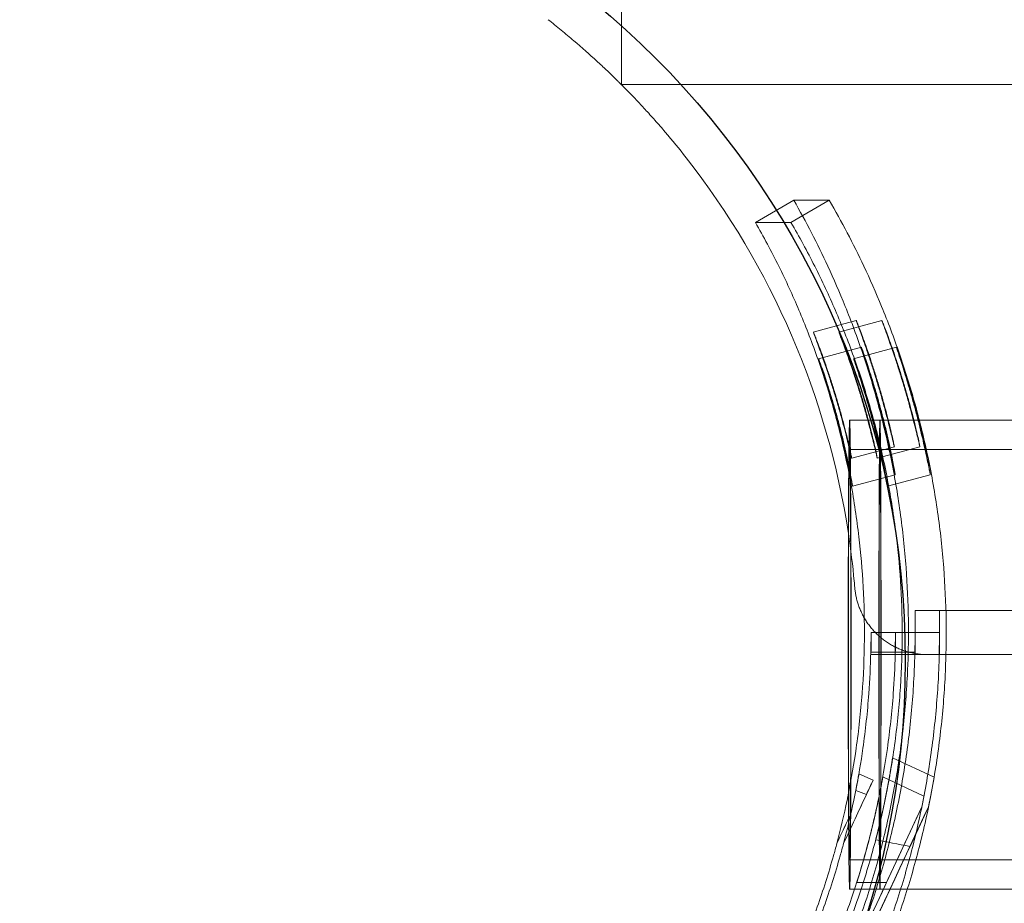
# Model space of a CAD drawing. Units: millimetres. Extents: x 18709 to 28844, y -15431 to 9359.
# Drawn here: x 21580 to 21647, y 3736 to 3796 of the extents above; entities that cross this region are included whole.
import ezdxf

# ---------------------------------------------------------------- set-up
doc = ezdxf.new("R2010")
doc.units = ezdxf.units.MM
doc.header["$LTSCALE"] = 700
doc.layers.add('HAGS-DIM', color=2, linetype='Continuous')
doc.styles.add('HAGS-DIM', font='txt.shx', dxfattribs={"height": 200})
doc.dimstyles.new('HAGS-DIM2', dxfattribs={"dimtxt": 200, "dimasz": 250, "dimexe": 200, "dimexo": 500, "dimgap": 50, "dimtad": 0, "dimdec": 1, "dimlfac": 0.001, "dimzin": 0, "dimdsep": 46, "dimtxsty": 'HAGS-DIM', "dimblk1": 'CLOSED', "dimblk2": 'CLOSED', "dimsah": 1, "dimcen": 2.5, "dimse1": 1, "dimse2": 1, "dimclrd": 2, "dimclre": 2, "dimclrt": 7, "dimadec": 0, "dimazin": 0, "dimtfac": 1, "dimtdec": 1, "dimtix": 1, "dimtmove": 0, "dimatfit": 3, "dimldrblk": 'CLOSED', "dimfxl": 1, "dimtolj": 1, "dimtzin": 0, "dimarcsym": 0})

# ---------------------------------------------------------------- blocks, each defined once
blk = doc.blocks.new('_CLOSED')
at = {"color": 0, "linetype": 'ByBlock'}
for p, q in [((-1, 0.16667), (0, 0)), ((-1, 0.16667), (-1, -0.16667)), ((0, 0), (-1, -0.16667)), ((0, 0), (-1, 0))]:
    blk.add_line(p, q, dxfattribs=at)
blk = doc.blocks.new('*D63')
at = {"layer": 'Defpoints', "color": 0, "transparency": 16777216}
for p in [(19243.165, 7314.909), (27262.217, 7314.909), (27262.217, 957.143)]:
    blk.add_point(p, dxfattribs=at)
at = {"layer": 'HAGS-DIM', "color": 2, "lineweight": -2, "transparency": 16777216}
for p, q in [((19493.165, 957.143), (23132.075, 957.143)), ((27012.217, 957.143), (23598.742, 957.143))]:
    blk.add_line(p, q, dxfattribs=at)
at = {"layer": 'HAGS-DIM', "color": 2, "lineweight": -2, "transparency": 16777216, "xscale": 250, "yscale": 250, "zscale": 250, "rotation": 180}
blk.add_blockref('_CLOSED', (19243.165, 957.143), dxfattribs=at)
at = {"layer": 'HAGS-DIM', "color": 2, "lineweight": -2, "transparency": 16777216, "xscale": 250, "yscale": 250, "zscale": 250}
blk.add_blockref('_CLOSED', (27262.217, 957.143), dxfattribs=at)
at = {"layer": 'HAGS-DIM', "color": 7, "transparency": 16777216, "insert": (23365.408, 957.143), "char_height": 200, "attachment_point": 5, "style": 'HAGS-DIM'}
blk.add_mtext('\\A1;8.0', dxfattribs=at)
blk = doc.blocks.new('*D64')
at = {"layer": 'Defpoints', "color": 0, "transparency": 16777216}
for p in [(18840.602, 9359.052), (22077.207, 9359.052), (22077.207, 1520.49)]:
    blk.add_point(p, dxfattribs=at)
at = {"layer": 'HAGS-DIM', "color": 2, "lineweight": -2, "transparency": 16777216}
for p, q in [((18840.602, 9109.052), (18840.602, 4925.229)), ((18840.602, 1770.49), (18840.602, 4425.229))]:
    blk.add_line(p, q, dxfattribs=at)
at = {"layer": 'HAGS-DIM', "color": 2, "lineweight": -2, "transparency": 16777216, "xscale": 250, "yscale": 250, "zscale": 250}
for p, rotation in [((18840.602, 9359.052), 90), ((18840.602, 1520.49), 270)]:
    blk.add_blockref('_CLOSED', p, dxfattribs=dict(at, rotation=rotation))
at = {"layer": 'HAGS-DIM', "color": 7, "transparency": 16777216, "insert": (18840.602, 4675.229), "char_height": 200, "attachment_point": 5, "rotation": 90, "style": 'HAGS-DIM'}
blk.add_mtext('\\A1;7.8', dxfattribs=at)
blk = doc.blocks.new('*D65')
at = {"layer": 'Defpoints', "color": 0, "transparency": 16777216}
for p in [(22431.463, 7829.969), (19178.755, 3258.815), (22431.463, 3258.815)]:
    blk.add_point(p, dxfattribs=at)
at = {"layer": 'HAGS-DIM', "color": 2, "lineweight": -2, "transparency": 16777216}
for p, q in [((19178.755, 7579.969), (19178.755, 4812.56)), ((19178.755, 3508.815), (19178.755, 4312.56))]:
    blk.add_line(p, q, dxfattribs=at)
at = {"layer": 'HAGS-DIM', "color": 2, "lineweight": -2, "transparency": 16777216, "xscale": 250, "yscale": 250, "zscale": 250}
for p, rotation in [((19178.755, 7829.969), 90), ((19178.755, 3258.815), 270)]:
    blk.add_blockref('_CLOSED', p, dxfattribs=dict(at, rotation=rotation))
at = {"layer": 'HAGS-DIM', "color": 7, "transparency": 16777216, "insert": (19178.755, 4562.56), "char_height": 200, "attachment_point": 5, "rotation": 90, "style": 'HAGS-DIM'}
blk.add_mtext('\\A1;4.6', dxfattribs=at)
blk = doc.blocks.new('*D66')
at = {"layer": 'Defpoints', "color": 0, "transparency": 16777216}
for p in [(20676.289, 6590.607), (25619.76, 6590.607), (25619.76, 1311.247)]:
    blk.add_point(p, dxfattribs=at)
at = {"layer": 'HAGS-DIM', "color": 2, "lineweight": -2, "transparency": 16777216}
for p, q in [((20926.289, 1311.247), (23050.998, 1311.247)), ((25369.76, 1311.247), (23550.998, 1311.247))]:
    blk.add_line(p, q, dxfattribs=at)
at = {"layer": 'HAGS-DIM', "color": 2, "lineweight": -2, "transparency": 16777216, "xscale": 250, "yscale": 250, "zscale": 250, "rotation": 180}
blk.add_blockref('_CLOSED', (20676.289, 1311.247), dxfattribs=at)
at = {"layer": 'HAGS-DIM', "color": 2, "lineweight": -2, "transparency": 16777216, "xscale": 250, "yscale": 250, "zscale": 250}
blk.add_blockref('_CLOSED', (25619.76, 1311.247), dxfattribs=at)
at = {"layer": 'HAGS-DIM', "color": 7, "transparency": 16777216, "insert": (23300.998, 1311.247), "char_height": 200, "attachment_point": 5, "style": 'HAGS-DIM'}
blk.add_mtext('\\A1;4.9', dxfattribs=at)
blk = doc.blocks.new('A$C65BA4BB7')
at = {"color": 0, "linetype": 'Continuous', "lineweight": 0}
for p, q in [((7541.287, 4178.503), (7541.287, 3256.284)), ((7541.287, 3256.284), (8463.505, 3256.284)), ((7550.427, 3246.883), (7553.045, 3248.393)), ((7555.458, 3248.393), (7552.854, 3246.883)), ((7553.045, 3248.393), (7555.458, 3248.393)), ((7550.427, 3246.883), (7552.854, 3246.883)), ((7554.379, 3239.401), (7557.307, 3240.186)), ((7556.126, 3239.401), (7559.054, 3240.186)), ((7554.738, 3237.583), (7557.655, 3238.365)), ((7557.128, 3237.583), (7560.046, 3238.365)), ((7556.857, 3233.393), (7558.926, 3233.393)), ((7561.61, 3233.393), (7558.926, 3233.393)), ((7676.365, 3233.393), (7561.61, 3233.393)), ((7556.997, 3230.785), (7559.906, 3231.565)), ((7558.744, 3230.785), (7561.653, 3231.565)), ((7556.857, 3231.393), (7558.926, 3231.393)), ((7676.365, 3231.393), (7558.926, 3231.393)), ((7557.054, 3228.887), (7559.969, 3229.668)), ((7559.445, 3228.887), (7562.36, 3229.668)), ((7561.333, 3220.393), (7562.979, 3220.393)), ((7561.333, 3217.393), (7561.333, 3220.393)), ((7562.979, 3217.393), (7562.979, 3220.393)), ((7562.979, 3220.393), (7673.178, 3220.393)), ((7558.322, 3218.893), (7559.982, 3218.893)), ((7559.982, 3218.893), (7562.986, 3218.893)), ((7558.314, 3217.552), (7558.3, 3217.552)), ((7558.852, 3217.393), (7558.31, 3217.393)), ((7561.304, 3217.552), (7558.314, 3217.552)), ((7559.956, 3217.393), (7558.852, 3217.393)), ((7559.969, 3217.393), (7559.956, 3217.393)), ((7562.974, 3217.393), (7559.969, 3217.393)), ((7562.974, 3217.393), (7562.979, 3217.393)), ((7562.979, 3217.393), (7673.178, 3217.393)), ((7562.617, 3209.033), (7559.79, 3210.351)), ((7558.454, 3208.818), (7557.488, 3209.268)), ((7558.454, 3208.818), (7558.008, 3207.86)), ((7561.928, 3207.742), (7559.119, 3209.052)), ((7559.376, 3201.854), (7561.785, 3207.019)), ((7562.24, 3207.019), (7560.974, 3204.302)), ((7561.785, 3207.019), (7561.785, 3207.019)), ((7562.24, 3207.019), (7562.239, 3207.019)), ((7555.983, 3204.502), (7555.983, 3204.502)), ((7556.441, 3204.502), (7556.441, 3204.502)), ((7556.857, 3203.393), (7558.926, 3203.393)), ((7676.365, 3203.393), (7558.926, 3203.393)), ((7556.857, 3201.393), (7558.926, 3201.393)), ((7557.337, 3201.854), (7557.34, 3201.854)), ((7557.34, 3201.854), (7559.376, 3201.854)), ((7560.792, 3201.393), (7558.926, 3201.393)), ((7676.365, 3201.393), (7560.792, 3201.393))]:
    blk.add_line(p, q, dxfattribs=at)
for start, end in [(8.63439, 38.039), (5.21591, 8.63439)]:
    blk.add_arc((7502.396, 3217.393), 55, start, end, dxfattribs=at)
for centre, major_axis, ratio, start_param, end_param in [((7501.815, 3218.893), (-41.815, -41.815), 0.995413, 2.791454, 2.877494), ((7504.499, 3218.893), (41.815, -41.815), 0.995413, 1.225255, 1.311296), ((7501.839, 3218.875), (-39.669, -39.669), 0.995413, 2.817289, 2.877954), ((7504.523, 3218.875), (39.669, -39.669), 0.995413, 1.25109, 1.311756), ((7556.857, 3217.393), (0, 16), 0.006152, 5.685819, 6.866156), ((7558.926, 3217.393), (0, -16), 0.004598, 2.551484, 3.731702), ((7556.857, 3217.393), (0, 14), 0.006152, 5.956987, 6.594988), ((7558.926, 3217.393), (0, -14), 0.004598, 2.822681, 3.460505), ((7556.857, 3217.393), (0, 16), 0.006152, 0.582971, 2.279891), ((7556.857, 3217.393), (0, 14), 0.006152, 0.311803, 2.40797), ((7556.857, 3217.393), (0, 14), 0.006152, 4.712389, 5.956987), ((7556.857, 3217.393), (0, 16), 0.006152, 4.712389, 5.685819), ((7558.926, 3217.393), (0, -16), 0.004598, 3.731702, 4.712389), ((7558.926, 3217.393), (0, -14), 0.004598, 3.460505, 4.712389), ((7558.926, 3217.393), (0, -14), 0.004598, 0.74077, 2.822681), ((7558.926, 3217.393), (0, -16), 0.004598, 0.86885, 2.551484), ((7556.857, 3217.393), (0, 14), 0.006152, 3.88961, 4.712389), ((7556.857, 3217.393), (0, 16), 0.006152, 4.01769, 4.712389), ((7558.926, 3217.393), (0, -16), 0.004598, 4.712389, 5.414336), ((7558.926, 3217.393), (0, -14), 0.004598, 4.712389, 5.542415), ((7504.477, 3218.875), (-29.389, 47.641), 0.999671, 3.904937, 4.006919), ((7502.352, 3218.875), (-29.389, 47.641), 0.999671, 3.966578, 3.987313), ((7558.205, 3208.777), (-21.115, -45.281), 0.004167, 1.552483, 1.573635), ((7504.017, 3218.875), (0, -55.972), 0.999989, 1.370361, 1.39439), ((7504.452, 3218.893), (30.979, -50.219), 0.999671, 0.81556, 0.850291), ((9233.494, 3208.873), (1681.424, -3.191), 0.029676, 3.220376, 3.225719), ((7558.205, 3208.777), (-21.115, -45.281), 0.004167, 1.478195, 1.552483), ((7558.25, 3208.873), (-23.316, -50), 0.003776, 1.485042, 1.552301), ((7504.017, 3218.875), (0, -55.972), 0.999989, 1.261808, 1.370361), ((7503.992, 3218.893), (0, 59), 0.999989, 4.509739, 4.522241), ((7562.626, 3208.335), (-20.905, -44.83), 0.004167, 4.743688, 5.33521), ((7556.857, 3217.393), (0, 16), 0.006152, 2.279891, 4.01769), ((7556.857, 3217.393), (0, 14), 0.006152, 2.40797, 3.88961), ((7558.926, 3217.393), (0, -16), 0.004598, 5.414336, 7.152035), ((7558.926, 3217.393), (0, -14), 0.004598, 5.542415, 7.023955), ((7562.626, 3208.335), (-20.905, -44.83), 0.004167, 1.482675, 1.543384), ((7558.205, 3208.777), (-21.115, -45.281), 0.004167, 4.768208, 4.808877), ((7558.25, 3208.873), (-23.316, -50), 0.003776, 4.764848, 4.801654), ((9221.767, 3208.867), (-1681.013, 3.191), 0.029676, 0.146048, 0.155315), ((7562.626, 3208.335), (-20.905, -44.83), 0.004167, 0.951861, 1.482675), ((7562.874, 3208.867), (-23.31, -49.988), 0.003776, 1.011154, 1.481111), ((7558.25, 3208.873), (-23.316, -50), 0.003776, 4.801654, 4.801665), ((7562.874, 3208.867), (-23.31, -49.988), 0.003776, 4.854903, 5.275553)]:
    blk.add_ellipse(centre, major_axis=major_axis, ratio=ratio, start_param=start_param, end_param=end_param, dxfattribs=at)
for points, knots in [([(7541.287, 3256.284), (7541.287, 3256.284), (7541.242, 3256.329), (7541.115, 3256.455), (7541.063, 3256.507), (7540.942, 3256.627), (7540.873, 3256.694), (7540.72, 3256.843), (7540.636, 3256.925), (7540.456, 3257.098), (7540.36, 3257.19), (7540.06, 3257.475), (7539.84, 3257.681), (7539.127, 3258.336), (7538.606, 3258.799), (7537.764, 3259.515), (7537.474, 3259.757), (7536.888, 3260.235), (7536.59, 3260.474), (7536.287, 3260.711)], [0, 0, 0, 0, 0.001143345, 0.001143345, 0.001715018, 0.001715018, 0.00228669, 0.00228669, 0.002858363, 0.002858363, 0.003430036, 0.003430036, 0.004573381, 0.004573381, 0.006860071, 0.006860071, 0.008003416, 0.008003416, 0.009146761, 0.009146761, 0.009146761, 0.009146761]), ([(7545.714, 3251.284), (7545.239, 3251.891), (7544.762, 3252.475), (7544.045, 3253.317), (7543.807, 3253.591), (7543.348, 3254.11), (7543.124, 3254.357), (7542.693, 3254.827), (7542.483, 3255.051), (7542.1, 3255.455), (7541.926, 3255.636), (7541.625, 3255.944), (7541.503, 3256.068), (7541.376, 3256.196), (7541.342, 3256.229), (7541.298, 3256.273), (7541.287, 3256.284), (7541.287, 3256.284)], [0, 0, 0, 0, 0.002283218, 0.002283218, 0.003424826, 0.003424826, 0.004566435, 0.004566435, 0.005708044, 0.005708044, 0.006849653, 0.006849653, 0.007991262, 0.007991262, 0.008562066, 0.008562066, 0.00913287, 0.00913287, 0.00913287, 0.00913287]), ([(7556.795, 3229.843), (7556.609, 3230.784), (7556.4, 3231.716), (7555.875, 3233.807), (7555.546, 3234.957), (7554.829, 3237.198), (7554.441, 3238.289), (7553.62, 3240.396), (7553.187, 3241.413), (7552.504, 3242.902), (7552.265, 3243.404), (7552.022, 3243.893)], [72.429599, 72.429599, 72.429599, 72.429599, 75.484548, 75.484548, 79.379622, 79.379622, 83.274697, 83.274697, 87.169772, 87.169772, 89.219438, 89.219438, 89.219438, 89.219438]), ([(7554.477, 3243.893), (7554.726, 3243.399), (7554.973, 3242.892), (7555.67, 3241.397), (7556.11, 3240.38), (7556.945, 3238.273), (7557.339, 3237.183), (7558.069, 3234.942), (7558.404, 3233.792), (7559.003, 3231.449), (7559.268, 3230.256), (7559.718, 3227.847), (7559.904, 3226.63), (7560.181, 3224.306), (7560.284, 3223.163), (7560.417, 3220.821), (7560.448, 3219.622), (7560.43, 3217.191), (7560.381, 3215.958), (7560.197, 3213.478), (7560.063, 3212.232), (7559.71, 3209.748), (7559.491, 3208.509), (7559.052, 3206.436), (7558.853, 3205.595), (7558.636, 3204.763)], [168.566498, 168.566498, 168.566498, 168.566498, 170.638531, 170.638531, 174.532432, 174.532432, 178.426334, 178.426334, 182.320236, 182.320236, 186.214138, 186.214138, 190.10804, 190.10804, 193.647, 193.647, 197.18596, 197.18596, 200.724921, 200.724921, 204.263881, 204.263881, 207.802842, 207.802842, 210.250875, 210.250875, 210.250875, 210.250875]), ([(7555.371, 3243.893), (7555.776, 3243.019), (7556.173, 3242.105), (7556.974, 3240.12), (7557.375, 3239.043), (7558.127, 3236.815), (7558.478, 3235.665), (7559.118, 3233.304), (7559.407, 3232.095), (7559.911, 3229.636), (7560.127, 3228.386), (7560.477, 3225.867), (7560.612, 3224.597), (7560.792, 3222.163), (7560.847, 3220.96), (7560.866, 3219.454), (7560.868, 3219.174), (7560.868, 3218.893)], [172.41121, 172.41121, 172.41121, 172.41121, 176.071007, 176.071007, 180.052631, 180.052631, 184.034255, 184.034255, 188.015878, 188.015878, 191.997502, 191.997502, 195.979126, 195.979126, 199.646517, 199.646517, 200.477347, 200.477347, 200.477347, 200.477347]), ([(7563.445, 3218.893), (7563.444, 3219.17), (7563.442, 3219.445), (7563.42, 3220.947), (7563.363, 3222.15), (7563.176, 3224.584), (7563.038, 3225.853), (7562.679, 3228.372), (7562.459, 3229.621), (7561.944, 3232.08), (7561.65, 3233.289), (7560.998, 3235.649), (7560.64, 3236.8), (7559.874, 3239.026), (7559.466, 3240.103), (7558.648, 3242.094), (7558.24, 3243.014), (7557.825, 3243.893)], [65.324619, 65.324619, 65.324619, 65.324619, 66.14297, 66.14297, 69.809744, 69.809744, 73.790298, 73.790298, 77.770852, 77.770852, 81.751405, 81.751405, 85.731959, 85.731959, 89.712512, 89.712512, 93.394711, 93.394711, 93.394711, 93.394711]), ([(7557.307, 3240.186), (7557.308, 3240.186), (7557.319, 3240.16), (7557.363, 3240.053), (7557.396, 3239.972), (7557.48, 3239.756), (7557.532, 3239.622), (7557.65, 3239.311), (7557.716, 3239.135), (7557.854, 3238.758), (7557.931, 3238.545), (7558.095, 3238.079), (7558.181, 3237.827), (7558.358, 3237.3), (7558.448, 3237.025), (7558.625, 3236.47), (7558.712, 3236.191), (7558.875, 3235.649), (7558.957, 3235.369), (7559.116, 3234.81), (7559.193, 3234.531), (7559.336, 3233.996), (7559.403, 3233.739), (7559.523, 3233.263), (7559.577, 3233.044), (7559.669, 3232.656), (7559.712, 3232.473), (7559.785, 3232.151), (7559.815, 3232.011), (7559.863, 3231.787), (7559.881, 3231.702), (7559.903, 3231.591), (7559.907, 3231.565), (7559.905, 3231.565), (7559.898, 3231.591), (7559.87, 3231.702), (7559.85, 3231.787), (7559.797, 3232.011), (7559.764, 3232.151), (7559.686, 3232.473), (7559.642, 3232.656), (7559.545, 3233.044), (7559.49, 3233.263), (7559.367, 3233.739), (7559.299, 3233.996), (7559.154, 3234.531), (7559.076, 3234.81), (7558.916, 3235.369), (7558.833, 3235.649), (7558.67, 3236.191), (7558.584, 3236.47), (7558.408, 3237.025), (7558.319, 3237.3), (7558.144, 3237.827), (7558.059, 3238.079), (7557.898, 3238.545), (7557.823, 3238.758), (7557.689, 3239.135), (7557.625, 3239.311), (7557.511, 3239.622), (7557.462, 3239.756), (7557.382, 3239.972), (7557.352, 3240.053), (7557.314, 3240.16), (7557.305, 3240.186), (7557.307, 3240.186)], [0, 0, 0, 0, 0.847958, 0.847958, 1.695917, 1.695917, 2.543875, 2.543875, 3.391833, 3.391833, 4.24094, 4.24094, 5.090047, 5.090047, 5.939153, 5.939153, 6.78826, 6.78826, 7.635808, 7.635808, 8.483356, 8.483356, 9.330904, 9.330904, 10.178451, 10.178451, 11.026251, 11.026251, 11.87405, 11.87405, 12.721849, 12.721849, 13.569648, 13.569648, 14.417448, 14.417448, 15.265247, 15.265247, 16.113046, 16.113046, 16.960845, 16.960845, 17.808393, 17.808393, 18.655941, 18.655941, 19.503489, 19.503489, 20.351037, 20.351037, 21.200143, 21.200143, 22.04925, 22.04925, 22.898357, 22.898357, 23.747464, 23.747464, 24.595422, 24.595422, 25.44338, 25.44338, 26.291339, 26.291339, 27.139297, 27.139297, 27.139297, 27.139297]), ([(7559.054, 3240.186), (7559.055, 3240.186), (7559.066, 3240.16), (7559.11, 3240.053), (7559.143, 3239.972), (7559.227, 3239.756), (7559.279, 3239.622), (7559.397, 3239.311), (7559.463, 3239.135), (7559.601, 3238.758), (7559.678, 3238.545), (7559.842, 3238.079), (7559.928, 3237.827), (7560.105, 3237.3), (7560.195, 3237.025), (7560.372, 3236.47), (7560.459, 3236.191), (7560.622, 3235.649), (7560.704, 3235.369), (7560.863, 3234.81), (7560.94, 3234.531), (7561.083, 3233.996), (7561.15, 3233.739), (7561.27, 3233.263), (7561.324, 3233.044), (7561.416, 3232.656), (7561.459, 3232.473), (7561.532, 3232.151), (7561.562, 3232.011), (7561.61, 3231.787), (7561.628, 3231.702), (7561.65, 3231.591), (7561.654, 3231.565), (7561.652, 3231.565), (7561.645, 3231.591), (7561.617, 3231.702), (7561.597, 3231.787), (7561.544, 3232.011), (7561.511, 3232.151), (7561.433, 3232.473), (7561.389, 3232.655), (7561.293, 3233.043), (7561.237, 3233.263), (7561.114, 3233.739), (7561.046, 3233.996), (7560.901, 3234.531), (7560.823, 3234.81), (7560.663, 3235.369), (7560.581, 3235.649), (7560.417, 3236.19), (7560.331, 3236.47), (7560.155, 3237.025), (7560.066, 3237.3), (7559.892, 3237.827), (7559.806, 3238.079), (7559.645, 3238.544), (7559.57, 3238.757), (7559.436, 3239.134), (7559.372, 3239.31), (7559.259, 3239.621), (7559.209, 3239.756), (7559.13, 3239.972), (7559.1, 3240.053), (7559.061, 3240.16), (7559.053, 3240.186), (7559.054, 3240.186)], [0, 0, 0, 0, 0.847958, 0.847958, 1.695917, 1.695917, 2.543875, 2.543875, 3.391833, 3.391833, 4.24094, 4.24094, 5.090047, 5.090047, 5.939153, 5.939153, 6.78826, 6.78826, 7.635808, 7.635808, 8.483356, 8.483356, 9.330904, 9.330904, 10.178451, 10.178451, 11.026251, 11.026251, 11.87405, 11.87405, 12.721849, 12.721849, 13.569648, 13.569648, 14.417292, 14.417292, 15.264936, 15.264936, 16.112579, 16.112579, 16.960223, 16.960223, 17.807926, 17.807926, 18.65563, 18.65563, 19.503333, 19.503333, 20.351037, 20.351037, 21.199774, 21.199774, 22.048511, 22.048511, 22.897248, 22.897248, 23.745986, 23.745986, 24.594314, 24.594314, 25.442641, 25.442641, 26.290969, 26.290969, 27.139297, 27.139297, 27.139297, 27.139297]), ([(7554.379, 3239.401), (7554.378, 3239.401), (7554.386, 3239.376), (7554.426, 3239.269), (7554.456, 3239.188), (7554.537, 3238.972), (7554.587, 3238.838), (7554.702, 3238.528), (7554.767, 3238.352), (7554.904, 3237.976), (7554.98, 3237.763), (7555.142, 3237.298), (7555.229, 3237.046), (7555.406, 3236.52), (7555.496, 3236.245), (7555.673, 3235.69), (7555.76, 3235.411), (7555.925, 3234.87), (7556.008, 3234.59), (7556.168, 3234.031), (7556.246, 3233.753), (7556.392, 3233.217), (7556.46, 3232.96), (7556.583, 3232.484), (7556.638, 3232.265), (7556.734, 3231.876), (7556.779, 3231.694), (7556.856, 3231.372), (7556.888, 3231.232), (7556.941, 3231.008), (7556.961, 3230.923), (7556.988, 3230.811), (7556.996, 3230.785), (7556.998, 3230.785), (7556.994, 3230.811), (7556.972, 3230.923), (7556.955, 3231.008), (7556.907, 3231.232), (7556.876, 3231.372), (7556.804, 3231.694), (7556.762, 3231.876), (7556.669, 3232.265), (7556.616, 3232.484), (7556.496, 3232.96), (7556.429, 3233.217), (7556.286, 3233.753), (7556.208, 3234.031), (7556.049, 3234.59), (7555.966, 3234.87), (7555.802, 3235.411), (7555.714, 3235.69), (7555.536, 3236.245), (7555.445, 3236.52), (7555.266, 3237.046), (7555.178, 3237.298), (7555.012, 3237.763), (7554.935, 3237.976), (7554.795, 3238.352), (7554.728, 3238.528), (7554.608, 3238.838), (7554.555, 3238.972), (7554.47, 3239.188), (7554.436, 3239.269), (7554.392, 3239.376), (7554.38, 3239.401), (7554.379, 3239.401)], [0, 0, 0, 0, 0.848006, 0.848006, 1.696011, 1.696011, 2.544017, 2.544017, 3.392022, 3.392022, 4.241327, 4.241327, 5.090633, 5.090633, 5.939938, 5.939938, 6.789243, 6.789243, 7.636793, 7.636793, 8.484342, 8.484342, 9.331891, 9.331891, 10.179441, 10.179441, 11.027266, 11.027266, 11.875092, 11.875092, 12.722918, 12.722918, 13.570744, 13.570744, 14.418569, 14.418569, 15.266395, 15.266395, 16.114221, 16.114221, 16.962047, 16.962047, 17.809596, 17.809596, 18.657145, 18.657145, 19.504695, 19.504695, 20.352244, 20.352244, 21.201549, 21.201549, 22.050855, 22.050855, 22.90016, 22.90016, 23.749465, 23.749465, 24.597471, 24.597471, 25.445476, 25.445476, 26.293482, 26.293482, 27.141487, 27.141487, 27.141487, 27.141487]), ([(7556.126, 3239.401), (7556.125, 3239.401), (7556.134, 3239.376), (7556.173, 3239.269), (7556.203, 3239.188), (7556.284, 3238.972), (7556.334, 3238.838), (7556.45, 3238.528), (7556.514, 3238.352), (7556.651, 3237.976), (7556.727, 3237.763), (7556.89, 3237.298), (7556.976, 3237.046), (7557.153, 3236.52), (7557.243, 3236.245), (7557.42, 3235.69), (7557.507, 3235.411), (7557.672, 3234.87), (7557.755, 3234.59), (7557.915, 3234.031), (7557.993, 3233.753), (7558.139, 3233.217), (7558.207, 3232.96), (7558.33, 3232.484), (7558.385, 3232.265), (7558.481, 3231.876), (7558.526, 3231.694), (7558.603, 3231.372), (7558.636, 3231.232), (7558.688, 3231.008), (7558.708, 3230.923), (7558.736, 3230.811), (7558.743, 3230.785), (7558.745, 3230.785), (7558.741, 3230.811), (7558.719, 3230.923), (7558.702, 3231.008), (7558.654, 3231.232), (7558.624, 3231.372), (7558.551, 3231.694), (7558.509, 3231.876), (7558.416, 3232.265), (7558.363, 3232.484), (7558.243, 3232.96), (7558.176, 3233.217), (7558.033, 3233.753), (7557.956, 3234.031), (7557.796, 3234.59), (7557.713, 3234.87), (7557.549, 3235.411), (7557.462, 3235.69), (7557.283, 3236.245), (7557.192, 3236.52), (7557.013, 3237.046), (7556.925, 3237.298), (7556.76, 3237.763), (7556.682, 3237.976), (7556.542, 3238.352), (7556.475, 3238.528), (7556.355, 3238.838), (7556.302, 3238.972), (7556.217, 3239.188), (7556.183, 3239.269), (7556.139, 3239.376), (7556.128, 3239.401), (7556.126, 3239.401)], [0, 0, 0, 0, 0.848006, 0.848006, 1.696011, 1.696011, 2.544017, 2.544017, 3.392022, 3.392022, 4.241327, 4.241327, 5.090633, 5.090633, 5.939938, 5.939938, 6.789243, 6.789243, 7.636793, 7.636793, 8.484342, 8.484342, 9.331891, 9.331891, 10.179441, 10.179441, 11.027266, 11.027266, 11.875092, 11.875092, 12.722918, 12.722918, 13.570744, 13.570744, 14.418569, 14.418569, 15.266395, 15.266395, 16.114221, 16.114221, 16.962047, 16.962047, 17.809596, 17.809596, 18.657145, 18.657145, 19.504695, 19.504695, 20.352244, 20.352244, 21.201549, 21.201549, 22.050855, 22.050855, 22.90016, 22.90016, 23.749465, 23.749465, 24.597471, 24.597471, 25.445476, 25.445476, 26.293482, 26.293482, 27.141487, 27.141487, 27.141487, 27.141487]), ([(7557.655, 3238.365), (7557.656, 3238.365), (7557.667, 3238.34), (7557.707, 3238.232), (7557.737, 3238.149), (7557.814, 3237.932), (7557.862, 3237.796), (7557.969, 3237.482), (7558.029, 3237.304), (7558.154, 3236.923), (7558.224, 3236.708), (7558.372, 3236.239), (7558.45, 3235.985), (7558.61, 3235.453), (7558.691, 3235.175), (7558.849, 3234.616), (7558.926, 3234.334), (7559.071, 3233.788), (7559.144, 3233.505), (7559.285, 3232.941), (7559.353, 3232.66), (7559.478, 3232.12), (7559.537, 3231.861), (7559.641, 3231.38), (7559.688, 3231.159), (7559.768, 3230.768), (7559.804, 3230.584), (7559.866, 3230.259), (7559.893, 3230.118), (7559.933, 3229.892), (7559.948, 3229.807), (7559.966, 3229.694), (7559.97, 3229.668), (7559.967, 3229.668), (7559.961, 3229.694), (7559.937, 3229.807), (7559.92, 3229.892), (7559.874, 3230.118), (7559.846, 3230.259), (7559.779, 3230.584), (7559.74, 3230.768), (7559.657, 3231.159), (7559.608, 3231.38), (7559.501, 3231.861), (7559.441, 3232.12), (7559.313, 3232.66), (7559.245, 3232.941), (7559.103, 3233.505), (7559.03, 3233.788), (7558.885, 3234.334), (7558.808, 3234.616), (7558.65, 3235.175), (7558.57, 3235.453), (7558.413, 3235.985), (7558.336, 3236.239), (7558.191, 3236.708), (7558.123, 3236.923), (7558.002, 3237.304), (7557.944, 3237.482), (7557.841, 3237.796), (7557.796, 3237.932), (7557.724, 3238.149), (7557.696, 3238.232), (7557.661, 3238.34), (7557.654, 3238.365), (7557.655, 3238.365)], [0, 0, 0, 0, 0.847894, 0.847894, 1.695788, 1.695788, 2.543683, 2.543683, 3.391577, 3.391577, 4.239431, 4.239431, 5.087285, 5.087285, 5.935139, 5.935139, 6.782992, 6.782992, 7.630937, 7.630937, 8.478882, 8.478882, 9.326827, 9.326827, 10.174772, 10.174772, 11.022675, 11.022675, 11.870578, 11.870578, 12.718482, 12.718482, 13.566385, 13.566385, 14.414289, 14.414289, 15.262192, 15.262192, 16.110096, 16.110096, 16.957999, 16.957999, 17.805944, 17.805944, 18.653889, 18.653889, 19.501833, 19.501833, 20.349778, 20.349778, 21.197632, 21.197632, 22.045486, 22.045486, 22.89334, 22.89334, 23.741194, 23.741194, 24.589088, 24.589088, 25.436982, 25.436982, 26.284876, 26.284876, 27.132771, 27.132771, 27.132771, 27.132771]), ([(7560.046, 3238.365), (7560.047, 3238.365), (7560.058, 3238.34), (7560.098, 3238.232), (7560.128, 3238.149), (7560.205, 3237.932), (7560.252, 3237.796), (7560.36, 3237.482), (7560.42, 3237.304), (7560.545, 3236.923), (7560.615, 3236.708), (7560.763, 3236.239), (7560.841, 3235.985), (7561, 3235.453), (7561.081, 3235.175), (7561.239, 3234.616), (7561.317, 3234.334), (7561.462, 3233.788), (7561.535, 3233.505), (7561.676, 3232.941), (7561.743, 3232.66), (7561.869, 3232.12), (7561.927, 3231.861), (7562.032, 3231.38), (7562.078, 3231.159), (7562.158, 3230.768), (7562.195, 3230.584), (7562.257, 3230.259), (7562.283, 3230.118), (7562.324, 3229.892), (7562.339, 3229.807), (7562.357, 3229.694), (7562.361, 3229.668), (7562.358, 3229.668), (7562.352, 3229.694), (7562.328, 3229.807), (7562.311, 3229.892), (7562.265, 3230.118), (7562.236, 3230.259), (7562.169, 3230.584), (7562.131, 3230.768), (7562.047, 3231.159), (7561.999, 3231.38), (7561.892, 3231.861), (7561.832, 3232.12), (7561.704, 3232.66), (7561.636, 3232.941), (7561.494, 3233.505), (7561.421, 3233.788), (7561.275, 3234.334), (7561.198, 3234.616), (7561.041, 3235.175), (7560.961, 3235.453), (7560.804, 3235.985), (7560.727, 3236.239), (7560.582, 3236.708), (7560.514, 3236.923), (7560.392, 3237.304), (7560.334, 3237.482), (7560.231, 3237.796), (7560.186, 3237.932), (7560.114, 3238.149), (7560.087, 3238.232), (7560.052, 3238.34), (7560.045, 3238.365), (7560.046, 3238.365)], [0, 0, 0, 0, 0.847894, 0.847894, 1.695788, 1.695788, 2.543683, 2.543683, 3.391577, 3.391577, 4.239431, 4.239431, 5.087285, 5.087285, 5.935139, 5.935139, 6.782992, 6.782992, 7.630937, 7.630937, 8.478882, 8.478882, 9.326827, 9.326827, 10.174772, 10.174772, 11.022675, 11.022675, 11.870578, 11.870578, 12.718482, 12.718482, 13.566385, 13.566385, 14.414289, 14.414289, 15.262192, 15.262192, 16.110096, 16.110096, 16.957999, 16.957999, 17.805944, 17.805944, 18.653889, 18.653889, 19.501833, 19.501833, 20.349778, 20.349778, 21.197632, 21.197632, 22.045486, 22.045486, 22.89334, 22.89334, 23.741194, 23.741194, 24.589088, 24.589088, 25.436982, 25.436982, 26.284876, 26.284876, 27.132771, 27.132771, 27.132771, 27.132771]), ([(7554.738, 3237.583), (7554.736, 3237.583), (7554.744, 3237.558), (7554.779, 3237.45), (7554.807, 3237.368), (7554.88, 3237.15), (7554.926, 3237.015), (7555.03, 3236.701), (7555.088, 3236.523), (7555.211, 3236.143), (7555.28, 3235.928), (7555.426, 3235.459), (7555.504, 3235.205), (7555.662, 3234.674), (7555.742, 3234.396), (7555.9, 3233.837), (7555.977, 3233.555), (7556.123, 3233.009), (7556.196, 3232.726), (7556.338, 3232.162), (7556.406, 3231.881), (7556.533, 3231.341), (7556.592, 3231.081), (7556.699, 3230.601), (7556.747, 3230.38), (7556.791, 3230.168), (7556.794, 3230.153), (7556.798, 3230.138)], [0, 0, 0, 0, 0.847934, 0.847934, 1.695869, 1.695869, 2.543803, 2.543803, 3.391737, 3.391737, 4.239637, 4.239637, 5.087536, 5.087536, 5.935435, 5.935435, 6.783334, 6.783334, 7.631311, 7.631311, 8.479288, 8.479288, 9.327265, 9.327265, 10.175243, 10.175243, 10.241843, 10.241843, 10.241843, 10.241843]), ([(7556.799, 3230.275), (7556.764, 3230.447), (7556.724, 3230.637), (7556.628, 3231.081), (7556.57, 3231.341), (7556.445, 3231.881), (7556.378, 3232.162), (7556.237, 3232.726), (7556.164, 3233.009), (7556.019, 3233.555), (7555.941, 3233.837), (7555.783, 3234.396), (7555.701, 3234.674), (7555.541, 3235.205), (7555.462, 3235.459), (7555.313, 3235.928), (7555.242, 3236.143), (7555.116, 3236.523), (7555.055, 3236.701), (7554.946, 3237.015), (7554.899, 3237.15), (7554.82, 3237.368), (7554.79, 3237.45), (7554.749, 3237.558), (7554.739, 3237.583), (7554.738, 3237.583)], [17.087732, 17.087732, 17.087732, 17.087732, 17.806758, 17.806758, 18.654735, 18.654735, 19.502712, 19.502712, 20.35069, 20.35069, 21.198589, 21.198589, 22.046488, 22.046488, 22.894387, 22.894387, 23.742286, 23.742286, 24.590221, 24.590221, 25.438155, 25.438155, 26.286089, 26.286089, 27.134024, 27.134024, 27.134024, 27.134024]), ([(7557.128, 3237.583), (7557.127, 3237.583), (7557.135, 3237.558), (7557.17, 3237.45), (7557.198, 3237.368), (7557.271, 3237.15), (7557.316, 3237.015), (7557.421, 3236.701), (7557.479, 3236.523), (7557.602, 3236.143), (7557.671, 3235.928), (7557.817, 3235.459), (7557.895, 3235.205), (7558.053, 3234.674), (7558.133, 3234.396), (7558.291, 3233.837), (7558.368, 3233.555), (7558.514, 3233.009), (7558.587, 3232.726), (7558.728, 3232.162), (7558.797, 3231.881), (7558.924, 3231.341), (7558.983, 3231.081), (7559.09, 3230.601), (7559.137, 3230.38), (7559.22, 3229.988), (7559.258, 3229.804), (7559.324, 3229.479), (7559.352, 3229.338), (7559.397, 3229.111), (7559.414, 3229.026), (7559.437, 3228.913), (7559.444, 3228.887), (7559.446, 3228.887), (7559.443, 3228.913), (7559.425, 3229.026), (7559.41, 3229.111), (7559.37, 3229.338), (7559.345, 3229.479), (7559.283, 3229.804), (7559.247, 3229.988), (7559.168, 3230.38), (7559.123, 3230.601), (7559.019, 3231.081), (7558.961, 3231.341), (7558.836, 3231.881), (7558.769, 3232.162), (7558.628, 3232.726), (7558.555, 3233.009), (7558.41, 3233.555), (7558.332, 3233.837), (7558.173, 3234.396), (7558.092, 3234.674), (7557.932, 3235.205), (7557.853, 3235.459), (7557.703, 3235.928), (7557.633, 3236.143), (7557.507, 3236.523), (7557.446, 3236.701), (7557.337, 3237.015), (7557.289, 3237.15), (7557.211, 3237.368), (7557.181, 3237.45), (7557.14, 3237.558), (7557.13, 3237.583), (7557.128, 3237.583)], [0, 0, 0, 0, 0.847934, 0.847934, 1.695869, 1.695869, 2.543803, 2.543803, 3.391737, 3.391737, 4.239637, 4.239637, 5.087536, 5.087536, 5.935435, 5.935435, 6.783334, 6.783334, 7.631311, 7.631311, 8.479288, 8.479288, 9.327265, 9.327265, 10.175243, 10.175243, 11.023185, 11.023185, 11.871127, 11.871127, 12.719069, 12.719069, 13.567012, 13.567012, 14.414954, 14.414954, 15.262896, 15.262896, 16.110839, 16.110839, 16.958781, 16.958781, 17.806758, 17.806758, 18.654735, 18.654735, 19.502712, 19.502712, 20.35069, 20.35069, 21.198589, 21.198589, 22.046488, 22.046488, 22.894387, 22.894387, 23.742286, 23.742286, 24.590221, 24.590221, 25.438155, 25.438155, 26.286089, 26.286089, 27.134024, 27.134024, 27.134024, 27.134024]), ([(7556.798, 3230.138), (7556.835, 3229.959), (7556.87, 3229.791), (7556.933, 3229.479), (7556.961, 3229.338), (7557.006, 3229.111), (7557.023, 3229.026), (7557.047, 3228.913), (7557.053, 3228.887), (7557.055, 3228.887), (7557.052, 3228.913), (7557.034, 3229.026), (7557.02, 3229.111), (7556.98, 3229.338), (7556.954, 3229.479), (7556.892, 3229.804), (7556.857, 3229.988), (7556.811, 3230.213), (7556.805, 3230.244), (7556.799, 3230.275)], [10.241843, 10.241843, 10.241843, 10.241843, 11.023185, 11.023185, 11.871127, 11.871127, 12.719069, 12.719069, 13.567012, 13.567012, 14.414954, 14.414954, 15.262896, 15.262896, 16.110839, 16.110839, 16.958781, 16.958781, 17.087732, 17.087732, 17.087732, 17.087732]), ([(7556.778, 3207.925), (7556.981, 3208.944), (7557.156, 3209.971), (7557.48, 3212.242), (7557.614, 3213.489), (7557.8, 3215.969), (7557.851, 3217.202), (7557.873, 3219.634), (7557.844, 3220.833), (7557.716, 3223.175), (7557.616, 3224.319), (7557.346, 3226.643), (7557.164, 3227.86), (7556.896, 3229.325), (7556.846, 3229.584), (7556.795, 3229.843)], [50.603283, 50.603283, 50.603283, 50.603283, 53.535805, 53.535805, 57.075453, 57.075453, 60.615101, 60.615101, 64.15475, 64.15475, 67.694398, 67.694398, 71.589473, 71.589473, 72.429599, 72.429599, 72.429599, 72.429599]), ([(7560.868, 3218.893), (7560.867, 3217.935), (7560.843, 3216.963), (7560.73, 3214.715), (7560.625, 3213.433), (7560.329, 3210.863), (7560.137, 3209.576), (7559.67, 3207.016), (7559.394, 3205.744), (7558.763, 3203.234), (7558.408, 3201.996), (7557.63, 3199.576), (7557.206, 3198.393), (7556.305, 3196.101), (7555.827, 3194.991), (7554.646, 3192.456), (7553.899, 3191.009), (7552.288, 3188.184), (7551.425, 3186.806), (7549.596, 3184.136), (7548.63, 3182.844), (7546.613, 3180.362), (7545.561, 3179.171), (7543.991, 3177.529), (7543.499, 3177.033), (7543.002, 3176.549)], [200.477347, 200.477347, 200.477347, 200.477347, 203.313907, 203.313907, 206.981298, 206.981298, 210.648688, 210.648688, 214.316078, 214.316078, 217.983469, 217.983469, 221.650859, 221.650859, 225.31825, 225.31825, 230.378564, 230.378564, 235.438878, 235.438878, 240.499192, 240.499192, 245.559506, 245.559506, 247.817963, 247.817963, 247.817963, 247.817963]), ([(7550.659, 3182.255), (7551.485, 3183.293), (7552.28, 3184.365), (7553.96, 3186.8), (7554.829, 3188.178), (7556.451, 3191.002), (7557.203, 3192.449), (7558.391, 3194.984), (7558.872, 3196.093), (7559.779, 3198.385), (7560.205, 3199.567), (7560.987, 3201.987), (7561.344, 3203.224), (7561.977, 3205.734), (7562.254, 3207.006), (7562.722, 3209.565), (7562.913, 3210.852), (7563.208, 3213.422), (7563.312, 3214.703), (7563.423, 3216.955), (7563.445, 3217.931), (7563.445, 3218.893)], [26.182159, 26.182159, 26.182159, 26.182159, 30.356664, 30.356664, 35.416108, 35.416108, 40.475552, 40.475552, 44.142326, 44.142326, 47.8091, 47.8091, 51.475874, 51.475874, 55.142648, 55.142648, 58.809422, 58.809422, 62.476196, 62.476196, 65.324619, 65.324619, 65.324619, 65.324619]), ([(7558.31, 3217.393), (7558.315, 3217.582), (7558.319, 3217.783), (7558.324, 3218.152), (7558.325, 3218.321), (7558.326, 3218.587), (7558.326, 3218.703), (7558.324, 3218.856), (7558.323, 3218.893), (7558.322, 3218.893), (7558.321, 3218.893), (7558.321, 3218.856), (7558.319, 3218.703), (7558.318, 3218.587), (7558.314, 3218.321), (7558.312, 3218.152), (7558.306, 3217.834), (7558.303, 3217.692), (7558.3, 3217.552)], [-2.26029, -2.26029, -2.26029, -2.26029, -1.695178, -1.695178, -1.130066, -1.130066, -0.565033, -0.565033, 0, 0, 0, 0.565033, 0.565033, 1.130066, 1.130066, 1.695178, 1.695178, 2.103605, 2.103605, 2.103605, 2.103605]), ([(7559.969, 3217.393), (7559.974, 3217.582), (7559.978, 3217.783), (7559.984, 3218.152), (7559.985, 3218.321), (7559.986, 3218.587), (7559.985, 3218.703), (7559.984, 3218.856), (7559.983, 3218.893), (7559.982, 3218.893), (7559.981, 3218.893), (7559.98, 3218.856), (7559.978, 3218.703), (7559.977, 3218.587), (7559.974, 3218.321), (7559.972, 3218.152), (7559.965, 3217.783), (7559.961, 3217.582), (7559.956, 3217.393)], [-2.26029, -2.26029, -2.26029, -2.26029, -1.695178, -1.695178, -1.130065, -1.130065, -0.565033, -0.565033, 0, 0, 0, 0.565033, 0.565033, 1.130066, 1.130066, 1.695178, 1.695178, 2.26029, 2.26029, 2.26029, 2.26029]), ([(7561.304, 3217.552), (7561.307, 3217.692), (7561.31, 3217.834), (7561.316, 3218.152), (7561.318, 3218.321), (7561.321, 3218.587), (7561.323, 3218.703), (7561.325, 3218.856), (7561.325, 3218.893), (7561.326, 3218.893)], [-2.103597, -2.103597, -2.103597, -2.103597, -1.695172, -1.695172, -1.130065, -1.130065, -0.565032, -0.565032, 0, 0, 0, 0]), ([(7561.326, 3218.893), (7561.327, 3218.893), (7561.328, 3218.856), (7561.33, 3218.703), (7561.33, 3218.587), (7561.329, 3218.321), (7561.328, 3218.152), (7561.323, 3217.783), (7561.319, 3217.582), (7561.314, 3217.393)], [0, 0, 0, 0, 0.565032, 0.565032, 1.130065, 1.130065, 1.695172, 1.695172, 2.260278, 2.260278, 2.260278, 2.260278]), ([(7562.96, 3217.393), (7562.965, 3217.582), (7562.969, 3217.783), (7562.976, 3218.152), (7562.978, 3218.321), (7562.981, 3218.587), (7562.982, 3218.703), (7562.984, 3218.856), (7562.985, 3218.893), (7562.986, 3218.893)], [-2.260278, -2.260278, -2.260278, -2.260278, -1.695172, -1.695172, -1.130065, -1.130065, -0.565032, -0.565032, 0, 0, 0, 0]), ([(7562.986, 3218.893), (7562.987, 3218.893), (7562.988, 3218.856), (7562.989, 3218.703), (7562.99, 3218.587), (7562.989, 3218.321), (7562.988, 3218.152), (7562.983, 3217.783), (7562.979, 3217.582), (7562.974, 3217.393)], [0, 0, 0, 0, 0.565032, 0.565032, 1.130065, 1.130065, 1.695172, 1.695172, 2.260278, 2.260278, 2.260278, 2.260278]), ([(7543.353, 3176.549), (7543.854, 3177.033), (7544.349, 3177.529), (7545.931, 3179.171), (7546.991, 3180.362), (7549.023, 3182.844), (7549.996, 3184.136), (7551.838, 3186.806), (7552.707, 3188.184), (7554.328, 3191.009), (7555.08, 3192.456), (7556.268, 3194.991), (7556.749, 3196.101), (7557.656, 3198.393), (7558.082, 3199.576), (7558.864, 3201.996), (7559.22, 3203.234), (7559.853, 3205.744), (7560.13, 3207.016), (7560.597, 3209.576), (7560.788, 3210.863), (7561.083, 3213.433), (7561.187, 3214.715), (7561.274, 3216.509), (7561.293, 3217.032), (7561.304, 3217.552)], [17.982799, 17.982799, 17.982799, 17.982799, 20.241256, 20.241256, 25.30157, 25.30157, 30.361884, 30.361884, 35.422198, 35.422198, 40.482512, 40.482512, 44.149903, 44.149903, 47.817293, 47.817293, 51.484684, 51.484684, 55.152074, 55.152074, 58.819465, 58.819465, 62.486855, 62.486855, 64.008447, 64.008447, 64.008447, 64.008447]), ([(7562.974, 3217.393), (7562.962, 3216.922), (7562.943, 3216.447), (7562.856, 3214.703), (7562.75, 3213.422), (7562.453, 3210.852), (7562.262, 3209.565), (7561.794, 3207.006), (7561.518, 3205.734), (7560.887, 3203.224), (7560.532, 3201.987), (7559.753, 3199.567), (7559.329, 3198.385), (7558.428, 3196.093), (7557.95, 3194.984), (7556.769, 3192.449), (7556.021, 3191.002), (7554.411, 3188.178), (7553.548, 3186.8), (7551.879, 3184.365), (7551.09, 3183.293), (7550.27, 3182.255)], [201.892942, 201.892942, 201.892942, 201.892942, 203.271392, 203.271392, 206.938166, 206.938166, 210.60494, 210.60494, 214.271714, 214.271714, 217.938489, 217.938489, 221.605263, 221.605263, 225.272037, 225.272037, 230.331481, 230.331481, 235.390925, 235.390925, 239.56543, 239.56543, 239.56543, 239.56543]), ([(7558.3, 3217.552), (7558.279, 3216.618), (7558.233, 3215.676), (7558.072, 3213.489), (7557.938, 3212.242), (7557.626, 3210.039), (7557.464, 3209.08), (7557.277, 3208.127)], [198.068625, 198.068625, 198.068625, 198.068625, 200.770842, 200.770842, 204.31049, 204.31049, 207.049251, 207.049251, 207.049251, 207.049251]), ([(7558.867, 3207.742), (7559.086, 3208.818), (7559.273, 3209.903), (7559.605, 3212.232), (7559.74, 3213.478), (7559.9, 3215.615), (7559.945, 3216.508), (7559.969, 3217.393)], [50.427792, 50.427792, 50.427792, 50.427792, 53.526338, 53.526338, 57.065298, 57.065298, 59.624736, 59.624736, 59.624736, 59.624736]), ([(7559.79, 3210.351), (7559.662, 3209.518), (7559.514, 3208.683), (7559.111, 3206.683), (7558.838, 3205.519), (7558.221, 3203.222), (7557.876, 3202.087), (7557.124, 3199.864), (7556.716, 3198.775), (7555.85, 3196.661), (7555.392, 3195.635), (7554.44, 3193.659), (7553.946, 3192.709), (7552.907, 3190.837), (7552.341, 3189.885), (7551.159, 3188.024), (7550.543, 3187.115), (7549.274, 3185.355), (7548.62, 3184.504), (7547.292, 3182.869), (7546.618, 3182.086), (7545.262, 3180.595), (7544.581, 3179.886), (7543.23, 3178.548), (7542.559, 3177.919), (7541.245, 3176.739), (7540.601, 3176.19), (7539.364, 3175.177), (7538.77, 3174.713), (7538.203, 3174.287)], [46.70013, 46.70013, 46.70013, 46.70013, 49.09137, 49.09137, 52.453826, 52.453826, 55.816283, 55.816283, 59.178739, 59.178739, 62.541196, 62.541196, 65.903653, 65.903653, 69.484537, 69.484537, 73.065421, 73.065421, 76.646305, 76.646305, 80.227189, 80.227189, 83.808073, 83.808073, 87.388957, 87.388957, 90.969841, 90.969841, 94.499899, 94.499899, 94.499899, 94.499899]), ([(7557.488, 3209.268), (7557.383, 3208.664), (7557.267, 3208.06), (7556.935, 3206.467), (7556.701, 3205.48), (7556.441, 3204.502)], [47.844955, 47.844955, 47.844955, 47.844955, 49.580541, 49.580541, 52.435464, 52.435464, 52.435464, 52.435464]), ([(7558.867, 3207.73), (7558.876, 3207.771), (7558.884, 3207.811), (7558.972, 3208.252), (7559.048, 3208.652), (7559.119, 3209.052)], [196.081668, 196.081668, 196.081668, 196.081668, 196.198366, 196.198366, 197.347439, 197.347439, 197.347439, 197.347439]), ([(7538.101, 3174.401), (7538.614, 3174.796), (7539.149, 3175.222), (7540.315, 3176.19), (7540.95, 3176.739), (7542.248, 3177.919), (7542.911, 3178.548), (7544.246, 3179.886), (7544.92, 3180.595), (7546.26, 3182.086), (7546.928, 3182.869), (7548.243, 3184.504), (7548.89, 3185.355), (7550.147, 3187.115), (7550.758, 3188.024), (7551.93, 3189.885), (7552.491, 3190.837), (7553.522, 3192.709), (7554.012, 3193.659), (7554.957, 3195.635), (7555.412, 3196.661), (7556.273, 3198.775), (7556.678, 3199.864), (7557.427, 3202.087), (7557.77, 3203.222), (7558.374, 3205.479), (7558.638, 3206.602), (7558.867, 3207.73)], [151.102005, 151.102005, 151.102005, 151.102005, 154.319895, 154.319895, 157.900779, 157.900779, 161.481663, 161.481663, 165.062547, 165.062547, 168.643431, 168.643431, 172.224315, 172.224315, 175.805199, 175.805199, 179.386083, 179.386083, 182.74854, 182.74854, 186.110996, 186.110996, 189.473453, 189.473453, 192.835909, 192.835909, 196.081668, 196.081668, 196.081668, 196.081668]), ([(7555.983, 3204.502), (7556.243, 3205.48), (7556.476, 3206.467), (7556.706, 3207.568), (7556.728, 3207.679), (7556.751, 3207.79)], [195.987524, 195.987524, 195.987524, 195.987524, 198.842448, 198.842448, 199.161401, 199.161401, 199.161401, 199.161401]), ([(7557.337, 3201.854), (7557.527, 3202.448), (7557.707, 3203.05), (7558.214, 3204.846), (7558.513, 3206.058), (7558.805, 3207.436), (7558.836, 3207.589), (7558.867, 3207.742)], [44.637583, 44.637583, 44.637583, 44.637583, 46.448417, 46.448417, 49.987377, 49.987377, 50.427792, 50.427792, 50.427792, 50.427792]), ([(7547.693, 3186.674), (7548.09, 3187.24), (7548.477, 3187.815), (7549.725, 3189.743), (7550.541, 3191.131), (7552.049, 3193.969), (7552.742, 3195.42), (7553.819, 3197.95), (7554.249, 3199.049), (7555.049, 3201.313), (7555.42, 3202.478), (7555.833, 3203.944), (7555.909, 3204.223), (7555.983, 3204.502)], [27.404429, 27.404429, 27.404429, 27.404429, 29.532909, 29.532909, 34.45506, 34.45506, 39.377212, 39.377212, 42.91686, 42.91686, 46.456508, 46.456508, 47.28252, 47.28252, 47.28252, 47.28252]), ([(7556.441, 3204.502), (7556.367, 3204.223), (7556.29, 3203.944), (7555.876, 3202.478), (7555.504, 3201.313), (7554.7, 3199.049), (7554.268, 3197.95), (7553.185, 3195.42), (7552.488, 3193.969), (7550.971, 3191.131), (7550.15, 3189.743), (7548.894, 3187.815), (7548.505, 3187.24), (7548.105, 3186.674)], [210.563775, 210.563775, 210.563775, 210.563775, 211.389787, 211.389787, 214.929435, 214.929435, 218.469084, 218.469084, 223.391235, 223.391235, 228.313387, 228.313387, 230.441866, 230.441866, 230.441866, 230.441866])]:
    blk.add_open_spline(points, degree=3, knots=knots, dxfattribs=at)
for points in [[(7557.205, 3221.977), (7557.193, 3222.115), (7557.181, 3222.254), (7557.168, 3222.393)], [(7562.239, 3207.019), (7562.377, 3207.688), (7562.503, 3208.36), (7562.617, 3209.033)], [(7556.751, 3207.79), (7556.76, 3207.835), (7556.769, 3207.88), (7556.778, 3207.925)], [(7561.928, 3207.742), (7561.882, 3207.501), (7561.834, 3207.26), (7561.785, 3207.019)]]:
    blk.add_open_spline(points, degree=3, dxfattribs=at)
blk.add_rational_spline([(7557.205, 3221.977), (7557.433, 3219.248), (7559.449, 3217.393), (7562.187, 3217.393)], [1, 0.823986714796, 0.823986714796, 1], degree=3, dxfattribs=at)

msp = doc.modelspace()

# ---------------------------------------------------------------- linework, layer by layer
msp.add_circle((21581.847, 3752.65), 58.165)

# ---------------------------------------------------------------- block references
msp.add_blockref('A$C65BA4BB7', (14079.365, 535.683))

# ---------------------------------------------------------------- dimensions: what is measured, and where the dimension line sits
at = {"layer": 'HAGS-DIM'}
for base, p1, p2, picture, middle in [((18840.602, 9359.052), (22077.207, 1520.49), (22077.207, 9359.052), '*D64', (18840.602, 4675.229)), ((19178.755, 3258.815), (22431.463, 7829.969), (22431.463, 3258.815), '*D65', (19178.755, 4562.56))]:
    dim = msp.add_linear_dim(base=base, p1=p1, p2=p2, angle=90, dimstyle='HAGS-DIM2', dxfattribs=at)
    dim.commit()
    dim.dimension.update_dxf_attribs({"geometry": picture, "text_midpoint": middle, "dimtype": 160})
for base, p1, p2, picture, middle in [((27262.217, 957.143), (19243.165, 7314.909), (27262.217, 7314.909), '*D63', (23365.408, 957.143)), ((25619.76, 1311.247), (20676.289, 6590.607), (25619.76, 6590.607), '*D66', (23300.998, 1311.247))]:
    dim = msp.add_linear_dim(base=base, p1=p1, p2=p2, dimstyle='HAGS-DIM2', dxfattribs=at)
    dim.commit()
    dim.dimension.update_dxf_attribs({"geometry": picture, "text_midpoint": middle, "dimtype": 160})

doc.saveas('drawing.dxf')
